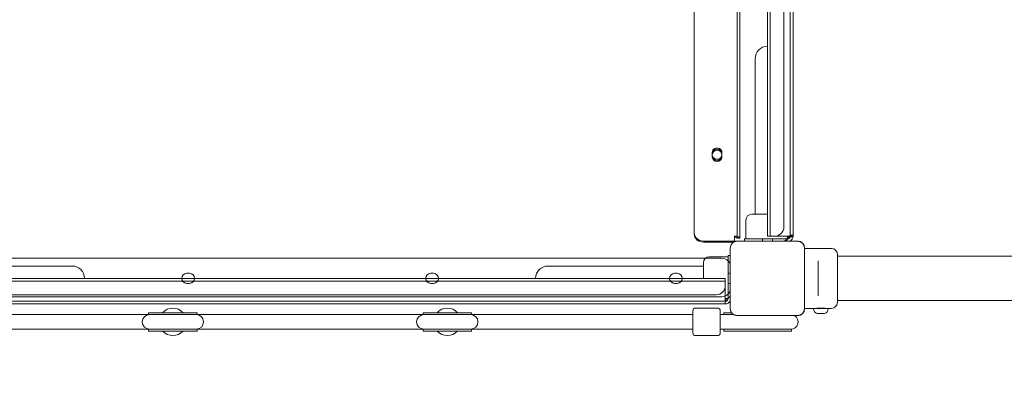
# Model space of a CAD drawing. Units: millimetres. Extents: x 12801 to 24880, y 5798 to 12137.
# Drawn here: x 17662 to 18739, y 7318 to 7705 of the extents above; entities that cross this region are included whole.
import ezdxf

# ---------------------------------------------------------------- set-up
doc = ezdxf.new("R2010")
doc.units = ezdxf.units.MM
doc.header["$LTSCALE"] = 90
doc.layers.add('Fall Zone', color=5, linetype='Continuous', lineweight=20, true_color=0x0000ff)
doc.layers.add('Visible (ISO)', color=7, linetype='Continuous', lineweight=18)

msp = doc.modelspace()

# ---------------------------------------------------------------- linework, layer by layer
at = {"layer": 'Fall Zone'}
for centre, start, end in [((18504.73, 8398.05), 270, 0), ((18479.73, 7423.05), 180, 270), ((18504.73, 7398.05), 270, 0)]:
    msp.add_arc(centre, 1600, start, end, dxfattribs=at)
at = {"layer": 'Visible (ISO)', "color": 9, "true_color": 0xc0c0c0}
for p, q in [((18399.73, 7472.95), (18399.73, 8375.6)), ((18479.73, 7469.05), (18479.73, 8377.05)), ((18482.73, 7469.05), (18482.73, 8377.05)), ((18504.73, 8377.05), (18504.73, 7470.26)), ((18504.73, 8377.05), (18504.73, 7469.05)), ((18507.73, 8377.05), (18507.73, 7470.26)), ((18507.73, 8377.05), (18507.73, 7469.05)), ((18399.73, 7471.75), (18399.73, 8374.39)), ((18446.73, 8375.05), (18446.73, 7466.79)), ((18449.73, 7466.79), (18449.73, 8375.05)), ((18497.73, 7479.05), (18497.73, 8367.05)), ((18497.73, 7479.05), (18497.73, 8367.05)), ((18446.73, 7471.51), (18446.73, 8361.47)), ((18449.73, 7471.51), (18449.73, 8361.47)), ((18419.48, 7560.65), (18419.48, 7557.9)), ((18419.48, 7559.44), (18419.48, 7560.65)), ((18419.48, 7558.23), (18419.48, 7559.44)), ((18419.48, 7559.44), (18419.48, 7556.69)), ((18419.48, 7556.69), (18419.48, 7559.44)), ((18419.48, 7555.49), (18419.48, 7558.23)), ((18419.48, 7556.69), (18419.48, 7557.9)), ((18429.98, 7557.9), (18429.98, 7560.65)), ((18429.98, 7559.44), (18429.98, 7560.65)), ((18429.98, 7558.23), (18429.98, 7559.44)), ((18429.98, 7556.69), (18429.98, 7559.44)), ((18429.98, 7559.44), (18429.98, 7556.69)), ((18429.98, 7558.23), (18429.98, 7555.49)), ((18429.98, 7556.69), (18429.98, 7557.9)), ((18419.48, 7555.49), (18419.48, 7556.69)), ((18429.98, 7555.49), (18429.98, 7556.69)), ((18399.73, 7471.75), (18399.73, 7472.95)), ((18446.73, 7466.79), (18446.73, 7471.51)), ((18449.73, 7471.51), (18449.73, 7466.79)), ((18496.73, 7463.8), (18409.73, 7463.8)), ((18409.73, 7462.59), (18442.62, 7462.59)), ((18443.73, 7467.99), (18443.73, 7469.2)), ((18443.73, 7469.2), (18443.73, 7466.79)), ((18443.73, 7466.79), (18443.73, 7467.99)), ((18446.73, 7466.79), (18449.73, 7466.79)), ((18446.73, 7466.79), (18449.73, 7466.79)), ((18454.73, 7466.05), (18464.73, 7466.05)), ((18454.73, 7466.05), (18454.73, 7463.75)), ((18454.73, 7466.05), (18479.73, 7466.05)), ((18454.73, 7463.75), (18454.73, 7466.05)), ((18464.73, 7466.05), (18501.73, 7466.05)), ((18474.23, 7466.05), (18485.23, 7466.05)), ((18474.23, 7466.05), (18485.23, 7466.05)), ((18474.23, 7463.75), (18474.23, 7466.05)), ((18474.23, 7463.75), (18474.23, 7466.05)), ((18479.73, 7469.05), (18483.48, 7469.05)), ((18479.73, 7466.05), (18501.73, 7466.05)), ((18483.48, 7469.05), (18482.73, 7469.05)), ((18483.48, 7469.05), (18487.73, 7469.05)), ((18487.73, 7469.05), (18483.48, 7469.05)), ((18501.73, 7469.05), (18483.48, 7469.05)), ((18501.73, 7469.05), (18483.48, 7469.05)), ((18485.23, 7463.75), (18485.23, 7466.05)), ((18485.23, 7466.05), (18485.23, 7463.75)), ((18501.73, 7469.05), (18501.72, 7469.05)), ((18501.72, 7469.05), (18501.72, 7469.04)), ((18501.72, 7469.05), (18501.72, 7467.85)), ((18501.72, 7469.04), (18501.73, 7469.04)), ((18501.72, 7469.04), (18501.72, 7467.84)), ((18501.72, 7467.84), (18501.72, 7467.85)), ((18501.72, 7467.85), (18501.73, 7467.85)), ((18501.73, 7467.84), (18501.72, 7467.84)), ((18504.73, 7469.05), (18501.73, 7469.05)), ((18507.73, 7469.05), (18501.73, 7469.05)), ((18501.73, 7469.04), (18501.73, 7468.38)), ((18501.73, 7469.04), (18501.73, 7467.84)), ((18501.73, 7468.38), (18501.73, 7467.17)), ((18501.73, 7467.84), (18501.73, 7467.17)), ((18504.73, 7470.26), (18507.73, 7470.26)), ((18507.73, 7470.26), (18504.73, 7470.26)), ((18504.73, 7469.05), (18504.73, 7470.26)), ((18507.73, 7469.05), (18504.73, 7469.05)), ((18507.73, 7470.26), (18507.73, 7469.05)), ((17529.73, 7445.05), (18429.73, 7445.05)), ((17529.73, 7445.05), (18429.73, 7445.05)), ((18436.73, 7423.05), (18436.73, 7448.05)), ((18436.73, 7448.05), (18439.03, 7448.05)), ((18436.73, 7438.05), (18436.73, 7448.05)), ((18439.03, 7448.05), (18436.73, 7448.05)), ((17847.9, 7428.55), (17844.9, 7428.55)), ((17844.9, 7428.55), (17847.9, 7428.55)), ((17847.9, 7428.55), (17844.9, 7428.55)), ((17844.9, 7428.55), (17847.9, 7428.55)), ((18114.57, 7428.55), (18111.57, 7428.55)), ((18111.57, 7428.55), (18114.57, 7428.55)), ((18114.57, 7428.55), (18111.57, 7428.55)), ((18111.57, 7428.55), (18114.57, 7428.55)), ((18381.23, 7428.55), (18378.23, 7428.55)), ((18378.23, 7428.55), (18381.23, 7428.55)), ((18381.23, 7428.55), (18378.23, 7428.55)), ((18378.23, 7428.55), (18381.23, 7428.55)), ((18436.73, 7438.05), (18436.73, 7401.05)), ((18436.73, 7417.55), (18436.73, 7428.55)), ((18436.73, 7417.55), (18436.73, 7428.55)), ((18436.73, 7417.55), (18436.73, 7428.55)), ((18436.73, 7417.55), (18436.73, 7428.55)), ((18439.03, 7428.55), (18436.73, 7428.55)), ((18436.73, 7428.55), (18439.03, 7428.55)), ((18436.73, 7428.55), (18439.03, 7428.55)), ((18436.73, 7428.55), (18439.03, 7428.55)), ((17525.73, 7423.05), (18433.73, 7423.05)), ((17525.73, 7420.05), (18433.73, 7420.05)), ((17844.9, 7417.55), (17847.9, 7417.55)), ((17847.9, 7417.55), (17844.9, 7417.55)), ((17844.9, 7417.55), (17847.9, 7417.55)), ((17847.9, 7417.55), (17844.9, 7417.55)), ((18111.57, 7417.55), (18114.57, 7417.55)), ((18114.57, 7417.55), (18111.57, 7417.55)), ((18111.57, 7417.55), (18114.57, 7417.55)), ((18114.57, 7417.55), (18111.57, 7417.55)), ((18378.23, 7417.55), (18381.23, 7417.55)), ((18381.23, 7417.55), (18378.23, 7417.55)), ((18378.23, 7417.55), (18381.23, 7417.55)), ((18381.23, 7417.55), (18378.23, 7417.55)), ((18433.73, 7423.05), (18433.73, 7419.3)), ((18433.73, 7419.3), (18433.73, 7420.05)), ((18433.73, 7419.3), (18433.73, 7415.05)), ((18433.73, 7415.05), (18433.73, 7419.3)), ((18433.73, 7401.05), (18433.73, 7419.3)), ((18433.73, 7419.3), (18433.73, 7401.05)), ((18436.73, 7401.05), (18436.73, 7423.05)), ((18436.73, 7417.55), (18439.03, 7417.55)), ((18436.73, 7417.55), (18439.03, 7417.55)), ((18436.73, 7417.55), (18439.03, 7417.55)), ((18439.03, 7417.55), (18436.73, 7417.55)), ((18433.73, 7398.05), (17525.73, 7398.05)), ((17525.73, 7398.05), (18433.73, 7398.05)), ((17529.73, 7403.05), (18429.73, 7403.05)), ((18429.73, 7403.05), (17529.73, 7403.05)), ((17535.73, 7405.05), (18423.73, 7405.05)), ((17535.73, 7405.05), (18423.73, 7405.05)), ((18434.73, 7401.05), (18433.73, 7401.05)), ((18434.73, 7401.05), (18433.73, 7401.05)), ((18433.73, 7401.05), (18433.73, 7398.05)), ((18433.73, 7401.05), (18433.73, 7398.05)), ((18433.73, 7401.05), (18433.73, 7398.05)), ((18433.73, 7398.05), (18433.73, 7401.05)), ((18433.73, 7395.05), (18433.73, 7398.05)), ((18433.73, 7398.05), (18433.73, 7395.05)), ((18433.73, 7398.05), (18433.73, 7395.05)), ((18433.73, 7395.05), (18433.73, 7398.05)), ((18433.73, 7395.05), (17525.73, 7395.05)), ((17525.73, 7395.05), (18433.73, 7395.05))]:
    msp.add_line(p, q, dxfattribs=at)
at = {"layer": 'Visible (ISO)'}
for p, q in [((18479.73, 8377.05), (18479.73, 7469.05)), ((18507.73, 7469.05), (18507.73, 8377.05)), ((18466.28, 7663.05), (18466.28, 7508.05)), ((18466.28, 7493.05), (18466.28, 7508.05)), ((18462.73, 7493.05), (18479.73, 7493.05)), ((18456.23, 7466.05), (18456.23, 7486.55)), ((18512.8, 7463.75), (18446.67, 7463.75)), ((18448.65, 7463.63), (18446.67, 7463.63)), ((18512.8, 7463.63), (18446.67, 7463.63)), ((18510.82, 7463.63), (18448.65, 7463.63)), ((18454.73, 7466.05), (18479.73, 7466.05)), ((18454.73, 7466.05), (18454.73, 7463.75)), ((18483.48, 7469.05), (18479.73, 7469.05)), ((18501.73, 7466.05), (18479.73, 7466.05)), ((18501.73, 7469.05), (18483.48, 7469.05)), ((18501.73, 7469.05), (18507.73, 7469.05)), ((18503.23, 7466.45), (18503.23, 7469.05)), ((18512.8, 7463.63), (18510.82, 7463.63)), ((18439.03, 7456.11), (18439.03, 7389.98)), ((18439.15, 7456.11), (18439.15, 7454.13)), ((18439.15, 7456.11), (18439.15, 7389.98)), ((18439.15, 7454.13), (18439.15, 7391.96)), ((18520.32, 7454.13), (18520.32, 7456.11)), ((18520.32, 7389.98), (18520.32, 7456.11)), ((18520.32, 7391.96), (18520.32, 7454.13)), ((18520.44, 7389.98), (18520.44, 7456.11)), ((18520.44, 7455.8), (18549.73, 7455.8)), ((18409.73, 7423.05), (18409.73, 7440.05)), ((18436.73, 7446.55), (18416.23, 7446.55)), ((18436.73, 7423.05), (18436.73, 7448.05)), ((18439.03, 7448.05), (18436.73, 7448.05)), ((18535.23, 7438.16), (18535.23, 7442.22)), ((18556.23, 7449.3), (18556.23, 7396.8)), ((20403.23, 7447.2), (18556.23, 7447.2)), ((17719.73, 7436.5), (17564.73, 7436.5)), ((18394.73, 7436.5), (18239.73, 7436.5)), ((18409.73, 7436.5), (18394.73, 7436.5)), ((18535.23, 7438.16), (18535.23, 7407.93)), ((18433.73, 7423.05), (17525.73, 7423.05)), ((18433.73, 7419.3), (18433.73, 7423.05)), ((18433.73, 7401.05), (18433.73, 7419.3)), ((18436.73, 7423.05), (18436.73, 7401.05)), ((18535.23, 7403.88), (18535.23, 7407.93)), ((18433.73, 7401.05), (18433.73, 7395.05)), ((18436.33, 7399.55), (18433.73, 7399.55)), ((20403.23, 7398.9), (18556.23, 7398.9)), ((17525.73, 7395.05), (18433.73, 7395.05)), ((17803.23, 7385.55), (17856.23, 7385.55)), ((17803.23, 7383.55), (17803.23, 7385.55)), ((17856.23, 7383.55), (17856.23, 7385.55)), ((18103.23, 7385.55), (18156.23, 7385.55)), ((18103.23, 7383.55), (18103.23, 7385.55)), ((18156.23, 7383.55), (18156.23, 7385.55)), ((18398.23, 7363.55), (18398.23, 7387.55)), ((18401.23, 7390.55), (18425.23, 7390.55)), ((18428.23, 7387.55), (18428.23, 7363.55)), ((18432.23, 7385.55), (18436.17, 7385.55)), ((18432.23, 7383.55), (18432.23, 7385.55)), ((18440.45, 7385.55), (18436.17, 7385.55)), ((18439.15, 7391.96), (18439.15, 7389.98)), ((18520.32, 7389.98), (18520.32, 7391.96)), ((18520.44, 7390.3), (18530.23, 7390.3)), ((18546.23, 7390.3), (18530.23, 7390.3)), ((18530.23, 7390.3), (18530.23, 7389.73)), ((18534.23, 7390.33), (18534.23, 7390.3)), ((18542.23, 7390.33), (18542.23, 7390.3)), ((18546.23, 7390.3), (18549.73, 7390.3)), ((18546.23, 7390.3), (18546.23, 7389.73)), ((17561.23, 7383.55), (17803.23, 7383.55)), ((17803.23, 7383.55), (17856.23, 7383.55)), ((17856.23, 7383.55), (18103.23, 7383.55)), ((18103.23, 7383.55), (18156.23, 7383.55)), ((18156.23, 7383.55), (18398.23, 7383.55)), ((18434.12, 7383.55), (18428.23, 7383.55)), ((18442.55, 7383.55), (18434.12, 7383.55)), ((18446.67, 7382.46), (18448.65, 7382.46)), ((18446.67, 7382.46), (18512.8, 7382.46)), ((18446.67, 7382.34), (18512.8, 7382.34)), ((18448.65, 7382.46), (18510.82, 7382.46)), ((18510.82, 7382.46), (18512.8, 7382.46)), ((18536.23, 7384.73), (18535.3, 7384.73)), ((18536.3, 7384.75), (18536.3, 7384.81)), ((18536.73, 7384.75), (18536.73, 7384.73)), ((18537.3, 7384.73), (18536.73, 7384.73)), ((18539.17, 7384.73), (18537.3, 7384.73)), ((18539.73, 7384.73), (18539.17, 7384.73)), ((18539.73, 7384.75), (18539.73, 7384.73)), ((18540.17, 7384.75), (18540.17, 7384.81)), ((18541.17, 7384.73), (18540.23, 7384.73)), ((17561.23, 7367.55), (17803.23, 7367.55)), ((17856.23, 7367.55), (17803.23, 7367.55)), ((17803.23, 7367.55), (17803.23, 7365.55)), ((17856.23, 7365.55), (17803.23, 7365.55)), ((17856.23, 7367.55), (18103.23, 7367.55)), ((17856.23, 7367.55), (17856.23, 7365.55)), ((18156.23, 7367.55), (18103.23, 7367.55)), ((18103.23, 7367.55), (18103.23, 7365.55)), ((18156.23, 7365.55), (18103.23, 7365.55)), ((18156.23, 7367.55), (18398.23, 7367.55)), ((18156.23, 7367.55), (18156.23, 7365.55)), ((18428.23, 7367.55), (18434.12, 7367.55)), ((18432.23, 7367.55), (18432.23, 7365.55)), ((18436.17, 7365.55), (18432.23, 7365.55)), ((18444.3, 7367.55), (18434.12, 7367.55)), ((18436.17, 7365.55), (18467.15, 7365.55)), ((18444.3, 7367.55), (18467.15, 7367.55)), ((18506.23, 7367.55), (18467.15, 7367.55)), ((18506.23, 7365.55), (18467.15, 7365.55)), ((18506.23, 7367.55), (18506.23, 7365.55)), ((18401.23, 7360.55), (18425.23, 7360.55))]:
    msp.add_line(p, q, dxfattribs=at)
for centre, radius, start, end in [((18479.73, 7663.05), 13.45, 90, 180), ((18462.73, 7486.55), 6.5, 90, 180), ((18446.67, 7456.11), 7.64, 90, 180), ((18446.67, 7456.11), 7.52, 90, 180), ((18501.73, 7469.05), 3, 270, 0), ((18501.73, 7469.05), 6, 298.05165, 0), ((18512.8, 7456.11), 7.64, 0, 90), ((18512.8, 7456.11), 7.52, 0, 90), ((18549.73, 7449.3), 6.5, 0, 90), ((18416.23, 7440.05), 6.5, 90, 180), ((17719.73, 7423.05), 13.45, 0, 90), ((18239.73, 7423.05), 13.45, 90, 180), ((18433.73, 7401.05), 3, 270, 0), ((18433.73, 7401.05), 6, 270, 331.94835), ((18549.73, 7396.8), 6.5, 270, 0), ((17829.73, 7375.55), 15, 41.81031, 138.18969), ((18129.73, 7375.55), 15, 41.81031, 138.18969), ((18401.23, 7387.55), 3, 90, 180), ((18425.23, 7387.55), 3, 0, 90), ((18446.67, 7389.98), 7.64, 180, 270), ((18446.67, 7389.98), 7.52, 180, 270), ((18512.8, 7389.98), 7.64, 270, 0), ((18512.8, 7389.98), 7.52, 270, 0), ((18535.23, 7389.73), 5, 180, 258.46304), ((18541.23, 7389.73), 5, 281.53696, 0), ((17804.23, 7375.55), 8, 90, 270), ((17855.23, 7375.55), 8, 270, 90), ((18104.23, 7375.55), 8, 90, 270), ((18155.23, 7375.55), 8, 270, 90), ((18505.23, 7375.55), 8, 270, 58.14571), ((17829.73, 7375.55), 15, 221.81031, 318.18969), ((18129.73, 7375.55), 15, 221.81031, 318.18969), ((18401.23, 7363.55), 3, 180, 270), ((18425.23, 7363.55), 3, 270, 0)]:
    msp.add_arc(centre, radius, start, end, dxfattribs=at)
at = {"layer": 'Visible (ISO)', "color": 9, "true_color": 0xc0c0c0}
for centre, radius, start, end in [((18487.73, 7479.05), 10, 270, 0), ((18487.73, 7479.05), 10, 270, 0), ((18432.51, 7466.79), 11.23, 339.2947, 0), ((18432.51, 7466.79), 11.23, 339.2947, 0), ((18501.73, 7469.05), 3, 270, 0), ((18501.73, 7469.05), 3, 270, 0), ((18501.73, 7469.05), 6, 298.05165, 0), ((18501.73, 7469.05), 6, 298.05165, 0), ((18429.73, 7435.05), 10, 21.64075, 90), ((18429.73, 7435.05), 10, 21.64075, 90), ((17844.9, 7423.05), 5.5, 90, 270), ((17844.9, 7423.05), 5.5, 90, 270), ((17844.9, 7423.05), 5.5, 90, 270), ((17844.9, 7423.05), 5.5, 90, 270), ((17847.9, 7423.05), 5.5, 270, 90), ((17847.9, 7423.05), 5.5, 270, 90), ((17847.9, 7423.05), 5.5, 270, 90), ((17847.9, 7423.05), 5.5, 270, 90), ((18111.57, 7423.05), 5.5, 90, 270), ((18111.57, 7423.05), 5.5, 90, 270), ((18111.57, 7423.05), 5.5, 90, 270), ((18111.57, 7423.05), 5.5, 90, 270), ((18114.57, 7423.05), 5.5, 270, 90), ((18114.57, 7423.05), 5.5, 270, 90), ((18114.57, 7423.05), 5.5, 270, 90), ((18114.57, 7423.05), 5.5, 270, 90), ((18378.23, 7423.05), 5.5, 90, 270), ((18378.23, 7423.05), 5.5, 90, 270), ((18378.23, 7423.05), 5.5, 90, 270), ((18378.23, 7423.05), 5.5, 90, 270), ((18381.23, 7423.05), 5.5, 270, 90), ((18381.23, 7423.05), 5.5, 270, 90), ((18381.23, 7423.05), 5.5, 270, 90), ((18381.23, 7423.05), 5.5, 270, 90), ((18423.73, 7415.05), 10, 270, 0), ((18423.73, 7415.05), 10, 270, 0), ((18429.73, 7413.05), 10, 270, 338.35925), ((18429.73, 7413.05), 10, 270, 338.35925), ((18433.73, 7401.05), 3, 270, 0), ((18433.73, 7401.05), 3, 270, 0), ((18433.73, 7401.05), 6, 270, 331.94835), ((18433.73, 7401.05), 6, 270, 330), ((18434.73, 7406.05), 5, 270, 329.20771), ((18434.73, 7406.05), 5, 270, 329.20771), ((18433.73, 7401.05), 6, 330, 331.94835)]:
    msp.add_arc(centre, radius, start, end, dxfattribs=at)
for centre, major_axis, ratio, start_param, end_param in [((18424.73, 7560.65), (5.25, 0), 0.9154633, 0, 3.1415927), ((18424.73, 7559.44), (5.25, 0), 0.9154633, 0, 3.1415927), ((18424.73, 7559.44), (-5.25, 0), 0.9154633, 3.1415927, 6.2831853), ((18424.73, 7558.23), (-5.25, 0), 0.9154633, 3.1415927, 6.2831853), ((18424.73, 7557.9), (-5.25, 0), 0.9154633, 0, 3.1415927), ((18424.73, 7556.69), (-5.25, 0), 0.9154633, 0, 3.1415927), ((18424.73, 7556.69), (5.25, 0), 0.9154633, 3.1415927, 6.2831853), ((18424.73, 7555.49), (5.25, 0), 0.9154633, 3.1415927, 6.2831853), ((18409.73, 7472.95), (-10, 0), 0.9154633, 0, 1.5707963), ((18409.73, 7471.75), (-10, 0), 0.9154633, 0, 1.5707963), ((18443.73, 7466.79), (6, 0), 0.4024015, 0, 1.5707963), ((18443.73, 7466.79), (3, 0), 0.4024015, 0, 1.5707963), ((18496.73, 7468.38), (5, 0), 0.9154633, 4.712389, 6.2831853), ((18496.73, 7467.17), (5, 0), 0.9154633, 5.440055, 6.2831853), ((18501.73, 7470.26), (6, 0), 0.4024015, 4.712389, 6.2831853), ((18501.73, 7470.26), (3, 0), 0.4024015, 4.712389, 6.2831853)]:
    msp.add_ellipse(centre, major_axis=major_axis, ratio=ratio, start_param=start_param, end_param=end_param, dxfattribs=at)
at = {"layer": 'Visible (ISO)'}
for points, knots in [([(18446.67, 7463.63), (18446.31, 7463.63), (18445.94, 7463.6), (18444.56, 7463.4), (18443.58, 7463.04), (18442, 7462.06), (18441.36, 7461.5), (18440.22, 7460.1), (18439.75, 7459.22), (18439.26, 7457.57), (18439.15, 7456.84), (18439.15, 7456.11)], [1.75342231, 1.75342231, 1.75342231, 1.75342231, 1.80440108, 1.80440108, 1.94857872, 1.94857872, 2.06483587, 2.06483587, 2.20183785, 2.20183785, 2.30487297, 2.30487297, 2.30487297, 2.30487297]), ([(18520.32, 7456.11), (18520.32, 7456.47), (18520.29, 7456.84), (18520.09, 7458.22), (18519.73, 7459.21), (18518.75, 7460.78), (18518.19, 7461.42), (18516.79, 7462.56), (18515.91, 7463.03), (18514.26, 7463.52), (18513.53, 7463.63), (18512.8, 7463.63)], [1.75342231, 1.75342231, 1.75342231, 1.75342231, 1.80440108, 1.80440108, 1.94857872, 1.94857872, 2.06483587, 2.06483587, 2.20183785, 2.20183785, 2.30487297, 2.30487297, 2.30487297, 2.30487297]), ([(18439.15, 7389.98), (18439.15, 7389.16), (18439.29, 7388.32), (18439.92, 7386.49), (18440.52, 7385.52), (18441.93, 7384.08), (18442.67, 7383.55), (18444.38, 7382.75), (18445.35, 7382.51), (18446.45, 7382.47), (18446.56, 7382.46), (18446.67, 7382.46)], [-2.30323825, -2.30323825, -2.30323825, -2.30323825, -2.1869905, -2.1869905, -2.03102045, -2.03102045, -1.9058883, -1.9058883, -1.76825025, -1.76825025, -1.75252831, -1.75252831, -1.75252831, -1.75252831]), ([(18512.8, 7382.46), (18513.62, 7382.46), (18514.46, 7382.6), (18516.29, 7383.23), (18517.26, 7383.83), (18518.7, 7385.24), (18519.23, 7385.99), (18520.03, 7387.69), (18520.27, 7388.67), (18520.31, 7389.76), (18520.32, 7389.87), (18520.32, 7389.98)], [-2.30323825, -2.30323825, -2.30323825, -2.30323825, -2.1869905, -2.1869905, -2.03102045, -2.03102045, -1.9058883, -1.9058883, -1.76825025, -1.76825025, -1.75252831, -1.75252831, -1.75252831, -1.75252831]), ([(18533.98, 7390.3), (18533.98, 7390.3), (18534.09, 7390.31), (18534.52, 7390.36), (18534.85, 7390.4), (18535.61, 7390.47), (18536.08, 7390.51), (18537.13, 7390.56), (18537.7, 7390.57), (18538.77, 7390.57), (18539.34, 7390.56), (18540.38, 7390.51), (18540.86, 7390.47), (18541.62, 7390.4), (18541.94, 7390.36), (18542.38, 7390.31), (18542.48, 7390.3), (18542.48, 7390.3)], [0.6411443, 0.6411443, 0.6411443, 0.6411443, 0.8014296, 0.8014296, 0.9617149, 0.9617149, 1.1220018, 1.1220018, 1.2822886, 1.2822886, 1.4425755, 1.4425755, 1.6028624, 1.6028624, 1.7631477, 1.7631477, 1.923433, 1.923433, 1.923433, 1.923433]), ([(18534.23, 7384.83), (18534.41, 7384.79), (18534.59, 7384.77), (18534.95, 7384.73), (18535.13, 7384.73), (18535.3, 7384.73)], [0, 0, 0, 0, 0.05737422, 0.05737422, 0.12481955, 0.12481955, 0.12481955, 0.12481955]), ([(18536.23, 7384.83), (18536.38, 7384.79), (18536.53, 7384.77), (18536.88, 7384.73), (18537.09, 7384.73), (18537.3, 7384.73)], [0, 0, 0, 0, 0.05775395, 0.05775395, 0.12475067, 0.12475067, 0.12475067, 0.12475067]), ([(18536.23, 7384.73), (18536.27, 7384.73), (18536.29, 7384.73), (18536.3, 7384.75), (18536.29, 7384.76), (18536.26, 7384.8), (18536.25, 7384.81), (18536.23, 7384.83)], [0.29741497, 0.29741497, 0.29741497, 0.29741497, 0.34043205, 0.34043205, 0.3822607, 0.3822607, 0.40168514, 0.40168514, 0.40168514, 0.40168514]), ([(18539.17, 7384.73), (18539.29, 7384.73), (18539.4, 7384.73), (18539.65, 7384.74), (18539.78, 7384.75), (18540.02, 7384.78), (18540.13, 7384.8), (18540.23, 7384.83)], [0.290872647, 0.290872647, 0.290872647, 0.290872647, 0.320473507, 0.320473507, 0.357076667, 0.357076667, 0.39061204, 0.39061204, 0.39061204, 0.39061204]), ([(18540.23, 7384.83), (18540.21, 7384.81), (18540.2, 7384.79), (18540.16, 7384.75), (18540.17, 7384.73), (18540.21, 7384.73), (18540.22, 7384.73), (18540.23, 7384.73)], [0.02140853, 0.02140853, 0.02140853, 0.02140853, 0.05341816, 0.05341816, 0.12620742, 0.12620742, 0.14592437, 0.14592437, 0.14592437, 0.14592437]), ([(18541.17, 7384.73), (18541.24, 7384.73), (18541.3, 7384.73), (18541.51, 7384.73), (18541.66, 7384.74), (18541.96, 7384.78), (18542.09, 7384.8), (18542.23, 7384.83)], [0.32291767, 0.32291767, 0.32291767, 0.32291767, 0.34811073, 0.34811073, 0.39979376, 0.39979376, 0.443778, 0.443778, 0.443778, 0.443778])]:
    msp.add_open_spline(points, degree=3, knots=knots, dxfattribs=at)

doc.saveas('drawing.dxf')
